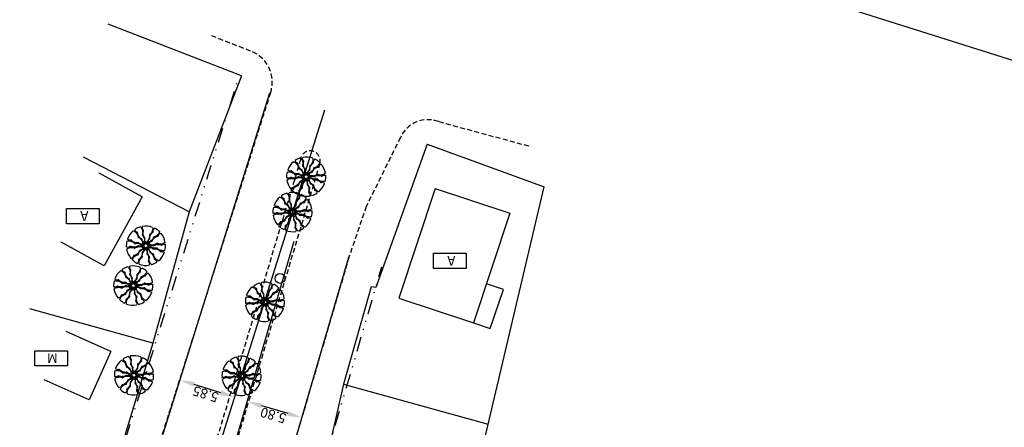
# Model space of a CAD drawing. Extents: x 179639 to 180129, y 1663398 to 1663808.
# Drawn here: x 179811 to 179912, y 1663676 to 1663717 of the extents above; entities that cross this region are included whole.
import ezdxf

# ---------------------------------------------------------------- set-up
doc = ezdxf.new("R2010")
doc.units = 0
doc.header["$MEASUREMENT"] = 0
doc.linetypes.add('DASHED', pattern=[0.75, 0.5, -0.25])
doc.linetypes.add('DIVIDE', pattern=[1.25, 0.5, -0.25, 0, -0.25, 0, -0.25])
doc.layers.get('0').update_dxf_attribs({"linetype": 'CONTINUOUS'})
doc.layers.get('DEFPOINTS').update_dxf_attribs({"linetype": 'CONTINUOUS'})
for name, color, linetype in [('CERCAARAME', 2, 'ARAME'), ('GRADIL', 2, 'GRADIL'), ('MUROALVENARIA', 2, 'MURO'), ('POSTE', 1, 'CONTINUOUS'), ('T-ALINH-PROJ', 5, 'DIVIDE'), ('T-EDIF-ALV', 1, 'CONTINUOUS'), ('T-EDIF-MAD', 1, 'CONTINUOUS'), ('T-MFIO-EXIST', 2, 'DASHED'), ('T-MFIO-PROJ', 3, 'CONTINUOUS'), ('T-VEGET', 2, 'CONTINUOUS'), ('TEXTO', 1, 'CONTINUOUS'), ('TEXTOS', 7, 'CONTINUOUS')]:
    doc.layers.add(name, color=color, linetype=linetype)
doc.styles.add('ROMANS', font='romans.shx', dxfattribs={"height": 1})
doc.linetypes.add('ARAME', pattern='A,3,-0.001,["X",STANDARD,S=0.2,R=0,X=-0.001,Y=-0.1],-0.001', length=3.002)
doc.linetypes.add('GRADIL', pattern='A,1,[133,ltypeshp.shx,S=0.06,R=0,X=0,Y=0],-0.12,1', length=2.12)
doc.linetypes.add('MURO', pattern='A,0.7,[130,ltypeshp.shx,S=0.1,R=0,X=0,Y=0],0.7', length=1.4)
doc.dimstyles.get("Standard").update_dxf_attribs({"dimscale": 0, "dimtxt": 1, "dimasz": 1.5, "dimexe": 1, "dimexo": 1, "dimgap": 0.1, "dimtad": 1, "dimzin": 0, "dimtxsty": 'STANDARD', "dimcen": 0.1, "dimclrd": 256, "dimclre": 256, "dimclrt": 256, "dimazin": 3, "dimtfac": 0.08, "dimtdec": 4, "dimtofl": 0, "dimtmove": 0, "dimatfit": 3, "dimtolj": 1, "dimtzin": 0})

# ---------------------------------------------------------------- blocks, each defined once
blk = doc.blocks.new('ARVORE2', base_point=(-3.62, 2.11))
at = {"layer": 'T-VEGET'}
for points in [[(-1.29, 1.53, -0.131247), (-0.97, 1.31, -0.13331), (-0.8, 0.96, -0.053308), (-0.8, 0.89, 0.169275), (-0.79, 0.87, 0.191994), (-0.76, 0.85, -0.093208), (-0.69, 0.82, -0.078808), (-0.48, 0.64, -0.08571), (-0.34, 0.41, -0.09635), (-0.33, 0.33, 0.174513), (-0.32, 0.29, 0.188222), (-0.27, 0.26, -0.126406), (-0.19, 0.23, -0.174466), (-0.15, 0.17, 0.408922), (-0.12, 0.15, 0.112048), (-0.12, 0.15, 0.029807), (-0.11, 0.16, 0.574947), (-0.15, 0.34, -0.255344), (-0.38, 0.57, -0.055447), (-0.39, 0.66, 0.156568), (-0.41, 0.69, 0.168717), (-0.43, 0.7, -0.077005), (-0.48, 0.72, -0.113729), (-0.7, 0.94, -0.096241), (-0.84, 1.27, -0.074614), (-0.84, 1.33, 0.189556), (-0.85, 1.36, 0.190897), (-0.87, 1.37, -0.076956), (-0.92, 1.38, -0.129451), (-1.05, 1.5, -0.126793), (-1.1, 1.67)], [(-0.56, 1.92, -0.131247), (-0.36, 1.59, -0.13331), (-0.35, 1.2, -0.053308), (-0.38, 1.14, 0.169275), (-0.38, 1.12, 0.191994), (-0.36, 1.09, -0.093208), (-0.3, 1.03, -0.078808), (-0.18, 0.77, -0.08571), (-0.15, 0.51, -0.09635), (-0.17, 0.44, 0.174513), (-0.17, 0.39, 0.188222), (-0.14, 0.35, -0.126406), (-0.08, 0.29, -0.174466), (-0.07, 0.21, 0.408922), (-0.05, 0.18, 0.112048), (-0.05, 0.18, 0.029807), (-0.03, 0.19, 0.574947), (0, 0.37, -0.255344), (-0.12, 0.68, -0.055447), (-0.1, 0.76, 0.156568), (-0.1, 0.8, 0.168717), (-0.11, 0.82, -0.077005), (-0.15, 0.86, -0.113729), (-0.27, 1.14, -0.096241), (-0.26, 1.5, -0.074614), (-0.24, 1.56, 0.189556), (-0.24, 1.59, 0.190897), (-0.25, 1.6, -0.076956), (-0.28, 1.63, -0.129451), (-0.36, 1.79, -0.126793), (-0.34, 1.97)], [(0.68, 1.88, -0.131247), (0.65, 1.49, -0.13331), (0.43, 1.18, -0.053308), (0.37, 1.14, 0.169275), (0.36, 1.12, 0.191994), (0.36, 1.09, -0.093208), (0.37, 1.01, -0.078808), (0.31, 0.73, -0.08571), (0.18, 0.5, -0.09635), (0.12, 0.45, 0.174513), (0.09, 0.42, 0.188222), (0.09, 0.36, -0.126406), (0.1, 0.28, -0.174466), (0.07, 0.22, 0.408922), (0.07, 0.18, 0.112048), (0.07, 0.18, 0.029807), (0.08, 0.17, 0.574947), (0.22, 0.3, -0.255344), (0.31, 0.62, -0.055447), (0.37, 0.67, 0.156568), (0.39, 0.7, 0.168717), (0.4, 0.72, -0.077005), (0.39, 0.78, -0.113729), (0.46, 1.08, -0.096241), (0.68, 1.36, -0.074614), (0.73, 1.4, 0.189556), (0.75, 1.42, 0.190897), (0.75, 1.44, -0.076956), (0.74, 1.49, -0.129451), (0.78, 1.66, -0.126793), (0.89, 1.79)], [(1.38, 1.45, -0.131247), (1.19, 1.11, -0.13331), (0.86, 0.91, -0.053308), (0.8, 0.89, 0.169275), (0.78, 0.89, 0.191994), (0.76, 0.85, -0.093208), (0.74, 0.78, -0.078808), (0.58, 0.54, -0.08571), (0.37, 0.39, -0.09635), (0.29, 0.37, 0.174513), (0.26, 0.35, 0.188222), (0.23, 0.3, -0.126406), (0.21, 0.22, -0.174466), (0.15, 0.17, 0.408922), (0.13, 0.14, 0.112048), (0.13, 0.13, 0.029807), (0.15, 0.12, 0.574947), (0.32, 0.18, -0.255344), (0.53, 0.44, -0.055447), (0.61, 0.47, 0.156568), (0.64, 0.48, 0.168717), (0.65, 0.5, -0.077005), (0.67, 0.56, -0.113729), (0.85, 0.8, -0.096241), (1.17, 0.98, -0.074614), (1.23, 0.99, 0.189556), (1.25, 1, 0.190897), (1.26, 1.02, -0.076956), (1.27, 1.06, -0.129451), (1.37, 1.21, -0.126793), (1.53, 1.28)], [(-1.97, -0.35, -0.131247), (-1.62, -0.18, -0.13331), (-1.23, -0.22, -0.053308), (-1.17, -0.25, 0.169275), (-1.15, -0.25, 0.191994), (-1.12, -0.23, -0.093208), (-1.06, -0.19, -0.078808), (-0.79, -0.09, -0.08571), (-0.53, -0.09, -0.09635), (-0.45, -0.12, 0.174513), (-0.41, -0.13, 0.188222), (-0.36, -0.1, -0.126406), (-0.3, -0.05, -0.174466), (-0.22, -0.05, 0.408922), (-0.19, -0.03, 0.112048), (-0.19, -0.03, 0.029807), (-0.19, -0.01, 0.574947), (-0.37, 0.04, -0.255344), (-0.69, -0.04, -0.055447), (-0.77, -0.01, 0.156568), (-0.8, -0.01, 0.168717), (-0.82, -0.02, -0.077005), (-0.87, -0.05, -0.113729), (-1.16, -0.14, -0.096241), (-1.52, -0.09, -0.074614), (-1.58, -0.07, 0.189556), (-1.6, -0.06, 0.190897), (-1.62, -0.07, -0.076956), (-1.66, -0.1, -0.129451), (-1.82, -0.16, -0.126793), (-2, -0.12)], [(-1.94, 0.47, -0.131247), (-1.55, 0.48, -0.13331), (-1.22, 0.3, -0.053308), (-1.17, 0.24, 0.169275), (-1.16, 0.23, 0.191994), (-1.12, 0.23, -0.093208), (-1.04, 0.25, -0.078808), (-0.76, 0.23, -0.08571), (-0.52, 0.13, -0.09635), (-0.46, 0.07, 0.174513), (-0.43, 0.05, 0.188222), (-0.37, 0.05, -0.126406), (-0.29, 0.07, -0.174466), (-0.22, 0.04, 0.408922), (-0.18, 0.04, 0.112048), (-0.18, 0.05, 0.029807), (-0.18, 0.07, 0.574947), (-0.32, 0.18, -0.255344), (-0.65, 0.24, -0.055447), (-0.71, 0.3, 0.156568), (-0.74, 0.32, 0.168717), (-0.76, 0.31, -0.077005), (-0.82, 0.3, -0.113729), (-1.12, 0.34, -0.096241), (-1.43, 0.52, -0.074614), (-1.47, 0.57, 0.189556), (-1.49, 0.59, 0.190897), (-1.51, 0.59, -0.076956), (-1.56, 0.57, -0.129451), (-1.73, 0.59, -0.126793), (-1.88, 0.69)], [(1.97, 0.35, -0.131247), (1.62, 0.18, -0.13331), (1.23, 0.22, -0.053308), (1.17, 0.25, 0.169275), (1.15, 0.25, 0.191994), (1.12, 0.23, -0.093208), (1.06, 0.19, -0.078808), (0.79, 0.09, -0.08571), (0.53, 0.09, -0.09635), (0.45, 0.12, 0.174513), (0.41, 0.13, 0.188222), (0.36, 0.1, -0.126406), (0.3, 0.05, -0.174466), (0.22, 0.05, 0.408922), (0.19, 0.03, 0.112048), (0.19, 0.03, 0.029807), (0.19, 0.01, 0.574947), (0.37, -0.04, -0.255344), (0.69, 0.04, -0.055447), (0.77, 0.01, 0.156568), (0.8, 0.01, 0.168717), (0.82, 0.02, -0.077005), (0.87, 0.05, -0.113729), (1.16, 0.14, -0.096241), (1.52, 0.09, -0.074614), (1.58, 0.07, 0.189556), (1.6, 0.06, 0.190897), (1.62, 0.07, -0.076956), (1.66, 0.1, -0.129451), (1.82, 0.16, -0.126793), (2, 0.12)], [(-1.38, -1.45, -0.131247), (-1.19, -1.11, -0.13331), (-0.86, -0.91, -0.053308), (-0.8, -0.89, 0.169275), (-0.78, -0.89, 0.191994), (-0.76, -0.85, -0.093208), (-0.74, -0.78, -0.078808), (-0.58, -0.54, -0.08571), (-0.37, -0.39, -0.09635), (-0.29, -0.37, 0.174513), (-0.26, -0.35, 0.188222), (-0.23, -0.3, -0.126406), (-0.21, -0.22, -0.174466), (-0.15, -0.17, 0.408922), (-0.13, -0.14, 0.112048), (-0.13, -0.13, 0.029807), (-0.15, -0.12, 0.574947), (-0.32, -0.18, -0.255344), (-0.53, -0.44, -0.055447), (-0.61, -0.47, 0.156568), (-0.64, -0.48, 0.168717), (-0.65, -0.5, -0.077005), (-0.67, -0.56, -0.113729), (-0.85, -0.8, -0.096241), (-1.17, -0.98, -0.074614), (-1.23, -0.99, 0.189556), (-1.25, -1, 0.190897), (-1.26, -1.02, -0.076956), (-1.27, -1.06, -0.129451), (-1.37, -1.21, -0.126793), (-1.53, -1.28)], [(-0.68, -1.88, -0.131247), (-0.65, -1.49, -0.13331), (-0.43, -1.18, -0.053308), (-0.37, -1.14, 0.169275), (-0.36, -1.12, 0.191994), (-0.36, -1.09, -0.093208), (-0.37, -1.01, -0.078808), (-0.31, -0.73, -0.08571), (-0.18, -0.5, -0.09635), (-0.12, -0.45, 0.174513), (-0.09, -0.42, 0.188222), (-0.09, -0.36, -0.126406), (-0.1, -0.28, -0.174466), (-0.07, -0.22, 0.408922), (-0.07, -0.18, 0.112048), (-0.07, -0.18, 0.029807), (-0.08, -0.17, 0.574947), (-0.22, -0.3, -0.255344), (-0.31, -0.62, -0.055447), (-0.37, -0.67, 0.156568), (-0.39, -0.7, 0.168717), (-0.4, -0.72, -0.077005), (-0.39, -0.78, -0.113729), (-0.46, -1.08, -0.096241), (-0.68, -1.36, -0.074614), (-0.73, -1.4, 0.189556), (-0.75, -1.42, 0.190897), (-0.75, -1.44, -0.076956), (-0.74, -1.49, -0.129451), (-0.78, -1.66, -0.126793), (-0.89, -1.79)], [(0.56, -1.92, -0.131247), (0.36, -1.59, -0.13331), (0.35, -1.2, -0.053308), (0.38, -1.14, 0.169275), (0.38, -1.12, 0.191994), (0.36, -1.09, -0.093208), (0.3, -1.03, -0.078808), (0.18, -0.77, -0.08571), (0.15, -0.51, -0.09635), (0.17, -0.44, 0.174513), (0.17, -0.39, 0.188222), (0.14, -0.35, -0.126406), (0.08, -0.29, -0.174466), (0.07, -0.21, 0.408922), (0.05, -0.18, 0.112048), (0.05, -0.18, 0.029807), (0.03, -0.19, 0.574947), (0, -0.37, -0.255344), (0.12, -0.68, -0.055447), (0.1, -0.76, 0.156568), (0.1, -0.8, 0.168717), (0.11, -0.82, -0.077005), (0.15, -0.86, -0.113729), (0.27, -1.14, -0.096241), (0.26, -1.5, -0.074614), (0.24, -1.56, 0.189556), (0.24, -1.59, 0.190897), (0.25, -1.6, -0.076956), (0.28, -1.63, -0.129451), (0.36, -1.79, -0.126793), (0.34, -1.97)], [(1.29, -1.53, -0.131247), (0.97, -1.31, -0.13331), (0.8, -0.96, -0.053308), (0.8, -0.89, 0.169275), (0.79, -0.87, 0.191994), (0.76, -0.85, -0.093208), (0.69, -0.82, -0.078808), (0.48, -0.64, -0.08571), (0.34, -0.41, -0.09635), (0.33, -0.33, 0.174513), (0.32, -0.29, 0.188222), (0.27, -0.26, -0.126406), (0.19, -0.23, -0.174466), (0.15, -0.17, 0.408922), (0.12, -0.15, 0.112048), (0.12, -0.15, 0.029807), (0.11, -0.16, 0.574947), (0.15, -0.34, -0.255344), (0.38, -0.57, -0.055447), (0.39, -0.66, 0.156568), (0.41, -0.69, 0.168717), (0.43, -0.7, -0.077005), (0.48, -0.72, -0.113729), (0.7, -0.94, -0.096241), (0.84, -1.27, -0.074614), (0.84, -1.33, 0.189556), (0.85, -1.36, 0.190897), (0.87, -1.37, -0.076956), (0.92, -1.38, -0.129451), (1.05, -1.5, -0.126793), (1.1, -1.67)], [(1.94, -0.47, -0.131247), (1.55, -0.48, -0.13331), (1.22, -0.3, -0.053308), (1.17, -0.24, 0.169275), (1.16, -0.23, 0.191994), (1.12, -0.23, -0.093208), (1.04, -0.25, -0.078808), (0.76, -0.23, -0.08571), (0.52, -0.13, -0.09635), (0.46, -0.07, 0.174513), (0.43, -0.05, 0.188222), (0.37, -0.05, -0.126406), (0.29, -0.07, -0.174466), (0.22, -0.04, 0.408922), (0.18, -0.04, 0.112048), (0.18, -0.05, 0.029807), (0.18, -0.07, 0.574947), (0.32, -0.18, -0.255344), (0.65, -0.24, -0.055447), (0.71, -0.3, 0.156568), (0.74, -0.32, 0.168717), (0.76, -0.31, -0.077005), (0.82, -0.3, -0.113729), (1.12, -0.34, -0.096241), (1.43, -0.52, -0.074614), (1.47, -0.57, 0.189556), (1.49, -0.59, 0.190897), (1.51, -0.59, -0.076956), (1.56, -0.57, -0.129451), (1.73, -0.59, -0.126793), (1.88, -0.69)]]:
    blk.add_lwpolyline(points, format="xyb", dxfattribs=at)
for start, end in [(130, 159.8837), (106.3674, 123.5163), (70, 99.8837), (46.3674, 63.5163), (10, 39.8837), (166.3674, 183.5163), (346.3674, 3.5163), (190, 220), (310, 340), (226.3674, 243.5163), (250, 279.8837), (286.3674, 303.5163)]:
    blk.add_arc((0, 0), 2, start, end, dxfattribs=at)
blk = doc.blocks.new('*D14')
at = {"linetype": 'BYBLOCK'}
blk.add_line((179837.18, 1663630.3), (179835.56, 1663627.77), dxfattribs=at)
blk.add_solid([(179836.58, 1663628.9), (179836.16, 1663629.17), (179835.56, 1663627.77)], dxfattribs=at)
at = {"layer": 'DEFPOINTS', "color": 0, "linetype": 'BYBLOCK'}
for p in [(179894.74, 1663719.9), (179835.56, 1663627.77)]:
    blk.add_point(p, dxfattribs=at)
at = {"linetype": 'BYBLOCK', "insert": (179838.95, 1663633.04), "char_height": 1, "attachment_point": 5, "rotation": 237.2866}
blk.add_mtext('\\A1;R=109.50', dxfattribs=at)
blk = doc.blocks.new('*D19')
at = {"linetype": 'BYBLOCK'}
blk.add_line((179814.45, 1663660.96), (179818.66, 1663658.09), dxfattribs=at)
blk.add_solid([(179817.28, 1663658.73), (179817.56, 1663659.14), (179818.66, 1663658.09)], dxfattribs=at)
at = {"layer": 'DEFPOINTS', "color": 0, "linetype": 'BYBLOCK'}
for p in [(179782.18, 1663682.97), (179818.66, 1663658.09)]:
    blk.add_point(p, dxfattribs=at)
at = {"linetype": 'BYBLOCK', "insert": (179812.03, 1663662.61), "char_height": 1, "attachment_point": 5, "rotation": 145.7018}
blk.add_mtext('\\A1;R=44.15', dxfattribs=at)
blk = doc.blocks.new('*D29')
at = {"linetype": 'BYBLOCK'}
for p, q in [((179834.11, 1663676.92), (179834.15, 1663677.03)), ((179837.99, 1663674.86), (179835.31, 1663675.65)), ((179839.68, 1663675.28), (179839.71, 1663675.4))]:
    blk.add_line(p, q, dxfattribs=at)
for points in [[(179835.23, 1663675.41), (179835.38, 1663675.89), (179833.87, 1663676.08)], [(179837.92, 1663674.62), (179838.06, 1663675.1), (179839.43, 1663674.44)]]:
    blk.add_solid(points, dxfattribs=at)
at = {"layer": 'DEFPOINTS', "color": 0, "linetype": 'BYBLOCK'}
for p in [(179833.87, 1663676.08), (179833.83, 1663675.96), (179839.4, 1663674.32)]:
    blk.add_point(p, dxfattribs=at)
at = {"linetype": 'BYBLOCK', "insert": (179836.48, 1663674.68), "char_height": 1, "attachment_point": 5, "rotation": 163.631}
blk.add_mtext('\\A1;5.80', dxfattribs=at)
blk = doc.blocks.new('*D30')
at = {"linetype": 'BYBLOCK'}
blk.add_line((179831.13, 1663676.98), (179828.41, 1663677.83), dxfattribs=at)
for points in [[(179828.34, 1663677.6), (179828.49, 1663678.07), (179826.98, 1663678.28)], [(179831.06, 1663676.74), (179831.21, 1663677.22), (179832.56, 1663676.54)]]:
    blk.add_solid(points, dxfattribs=at)
at = {"layer": 'DEFPOINTS', "color": 0, "linetype": 'BYBLOCK'}
for p in [(179826.98, 1663678.28), (179826.98, 1663678.28), (179832.56, 1663676.54)]:
    blk.add_point(p, dxfattribs=at)
at = {"linetype": 'BYBLOCK', "insert": (179829.59, 1663676.84), "char_height": 1, "attachment_point": 5, "rotation": 162.6158}
blk.add_mtext('\\A1;5.85', dxfattribs=at)

msp = doc.modelspace()

# ---------------------------------------------------------------- linework, layer by layer
at = {"color": 6}
msp.add_lwpolyline([(179938.641, 1663736.338), (179905.261, 1663746.863), (179896.239, 1663718.252), (179929.619, 1663707.727)], close=True, dxfattribs=at)
at = {"layer": 'CERCAARAME', "ltscale": 2}
for p, q in [((179833.948, 1663711.508), (179820.362, 1663716.789)), ((179833.948, 1663711.508), (179828.627, 1663697.642)), ((179828.627, 1663697.642), (179817.851, 1663703.226)), ((179828.627, 1663697.642), (179824.914, 1663684.268)), ((179824.914, 1663684.268), (179812.382, 1663687.785)), ((179824.914, 1663684.268), (179820.834, 1663670.865))]:
    msp.add_line(p, q, dxfattribs=at)
at = {"layer": 'GRADIL', "ltscale": 2}
for p, q in [((179852.866, 1663704.55), (179847.637, 1663689.955)), ((179847.175, 1663690.026), (179844.326, 1663680.105)), ((179847.637, 1663689.955), (179847.175, 1663690.026))]:
    msp.add_line(p, q, dxfattribs=at)
at = {"layer": 'MUROALVENARIA', "ltscale": 2}
for p, q in [((179852.866, 1663704.55), (179864.79, 1663700.2)), ((179856.089, 1663663.3), (179864.79, 1663700.2)), ((179844.326, 1663680.105), (179841.42, 1663667.239)), ((179844.326, 1663680.105), (179859.091, 1663676.03))]:
    msp.add_line(p, q, dxfattribs=at)
at = {"layer": 'POSTE'}
msp.add_circle((179837.871, 1663690.868), 0.499, dxfattribs=at)
at = {"layer": 'T-ALINH-PROJ', "ltscale": 3}
for p, q in [((179820.977, 1663670.822), (179833.504, 1663710.835)), ((179831.26, 1663634.202), (179848.253, 1663692.056))]:
    msp.add_line(p, q, dxfattribs=at)
at = {"layer": 'T-EDIF-ALV'}
for p, q in [((179823.823, 1663699.177), (179819.446, 1663701.594)), ((179823.823, 1663699.177), (179819.952, 1663692.166)), ((179853.692, 1663700.027), (179849.987, 1663688.851)), ((179853.692, 1663700.027), (179861.285, 1663697.51)), ((179861.285, 1663697.51), (179857.588, 1663686.336)), ((179819.952, 1663692.166), (179815.575, 1663694.583)), ((179860.646, 1663689.735), (179858.903, 1663690.311)), ((179859.296, 1663685.77), (179860.646, 1663689.735)), ((179849.987, 1663688.851), (179857.588, 1663686.336)), ((179857.588, 1663686.336), (179859.296, 1663685.77))]:
    msp.add_line(p, q, dxfattribs=at)
at = {"layer": 'T-EDIF-MAD'}
for p, q in [((179820.636, 1663683.42), (179816.078, 1663685.477)), ((179820.636, 1663683.42), (179818.411, 1663678.488)), ((179818.411, 1663678.488), (179813.853, 1663680.545))]:
    msp.add_line(p, q, dxfattribs=at)
at = {"layer": 'T-MFIO-EXIST'}
for p, q in [((179834.875, 1663714.044), (179830.779, 1663715.645)), ((179836.894, 1663709.78), (179817.067, 1663647.173)), ((179854.042, 1663706.848), (179863.47, 1663704.304)), ((179850.134, 1663705.232), (179846.661, 1663698.21)), ((179821.791, 1663642.251), (179839.941, 1663702.827)), ((179841.921, 1663702.571), (179823.37, 1663640.606)), ((179846.661, 1663698.21), (179844.895, 1663693.042)), ((179844.895, 1663693.042), (179828.007, 1663635.474))]:
    msp.add_line(p, q, dxfattribs=at)
for centre, radius, start, end in [((179833.719, 1663710.887), 3.362, 340.78405, 69.89097), ((179852.947, 1663703.962), 3.087, 69.23443, 155.69681), ((179840.952, 1663702.86), 1.011, 343.41559, 181.85027)]:
    msp.add_arc(centre, radius, start, end, dxfattribs=at)
at = {"layer": 'T-MFIO-PROJ'}
for p, q in [((179824.317, 1663669.777), (179836.844, 1663709.79)), ((179829.9, 1663668.029), (179842.427, 1663708.042)), ((179822.956, 1663638.93), (179839.33, 1663694.677)), ((179827.901, 1663635.189), (179844.895, 1663693.042))]:
    msp.add_line(p, q, dxfattribs=at)
at = {"layer": 'TEXTO'}
for p, q in [((179816.133, 1663698.004), (179819.463, 1663698.004)), ((179816.133, 1663696.449), (179816.133, 1663698.004)), ((179819.463, 1663698.004), (179819.463, 1663696.449)), ((179819.463, 1663696.449), (179816.133, 1663696.449)), ((179853.525, 1663691.891), (179853.525, 1663693.446)), ((179853.525, 1663693.446), (179856.854, 1663693.446)), ((179856.854, 1663693.446), (179856.854, 1663691.891)), ((179856.854, 1663691.891), (179853.525, 1663691.891)), ((179812.892, 1663681.951), (179812.892, 1663683.506)), ((179812.892, 1663683.506), (179816.221, 1663683.506)), ((179816.221, 1663683.506), (179816.221, 1663681.951)), ((179816.221, 1663681.951), (179812.892, 1663681.951))]:
    msp.add_line(p, q, dxfattribs=at)

# ---------------------------------------------------------------- block references
at = {"layer": 'T-VEGET'}
for p in [(179836.914, 1663703.346), (179835.521, 1663699.741), (179820.588, 1663696.307), (179819.303, 1663692.25), (179832.719, 1663690.591), (179819.379, 1663683.109), (179830.34, 1663683.049)]:
    msp.add_blockref('ARVORE2', p, dxfattribs=at)

# ---------------------------------------------------------------- texts
at = {"layer": 'TEXTO', "style": 'ROMANS'}
for s, p in [('A', (179818.351, 1663697.728)), ('A', (179855.743, 1663693.17)), ('M', (179815.225, 1663683.247))]:
    msp.add_text(s, height=1, rotation=180, dxfattribs=at).set_placement(p)

# ---------------------------------------------------------------- dimensions: what is measured, and where the dimension line sits
at = {"layer": 'TEXTOS'}
for center, mpoint, text, picture, middle in [((179894.741, 1663719.903), (179835.563, 1663627.772), 'R=109.50', '*D14', (179838.949, 1663633.044)), ((179782.184, 1663682.968), (179818.657, 1663658.089), 'R=44.15', '*D19', (179812.029, 1663662.61))]:
    dim = msp.add_radius_dim(center=center, mpoint=mpoint, text=text, dimstyle='STANDARD', override={"dimscale": 1}, dxfattribs=at)
    dim.commit()
    dim.dimension.update_dxf_attribs({"geometry": picture, "text_midpoint": middle, "dimtype": 164})
for p1, p2, distance, picture, middle in [((179833.264, 1663678.773), (179827.681, 1663680.52), 0, '*D30', (179830.293, 1663679.074)), ((179840.096, 1663676.558), (179834.531, 1663678.193), -0.124, '*D29', (179837.18, 1663676.919))]:
    dim = msp.add_aligned_dim(p1=p1, p2=p2, distance=distance, dimstyle='STANDARD', override={"dimscale": 1}, dxfattribs=at)
    dim.commit()
    dim.dimension.update_dxf_attribs({"geometry": picture, "text_midpoint": middle, "insert": (0.7, 2.237)})

doc.saveas('drawing.dxf')
